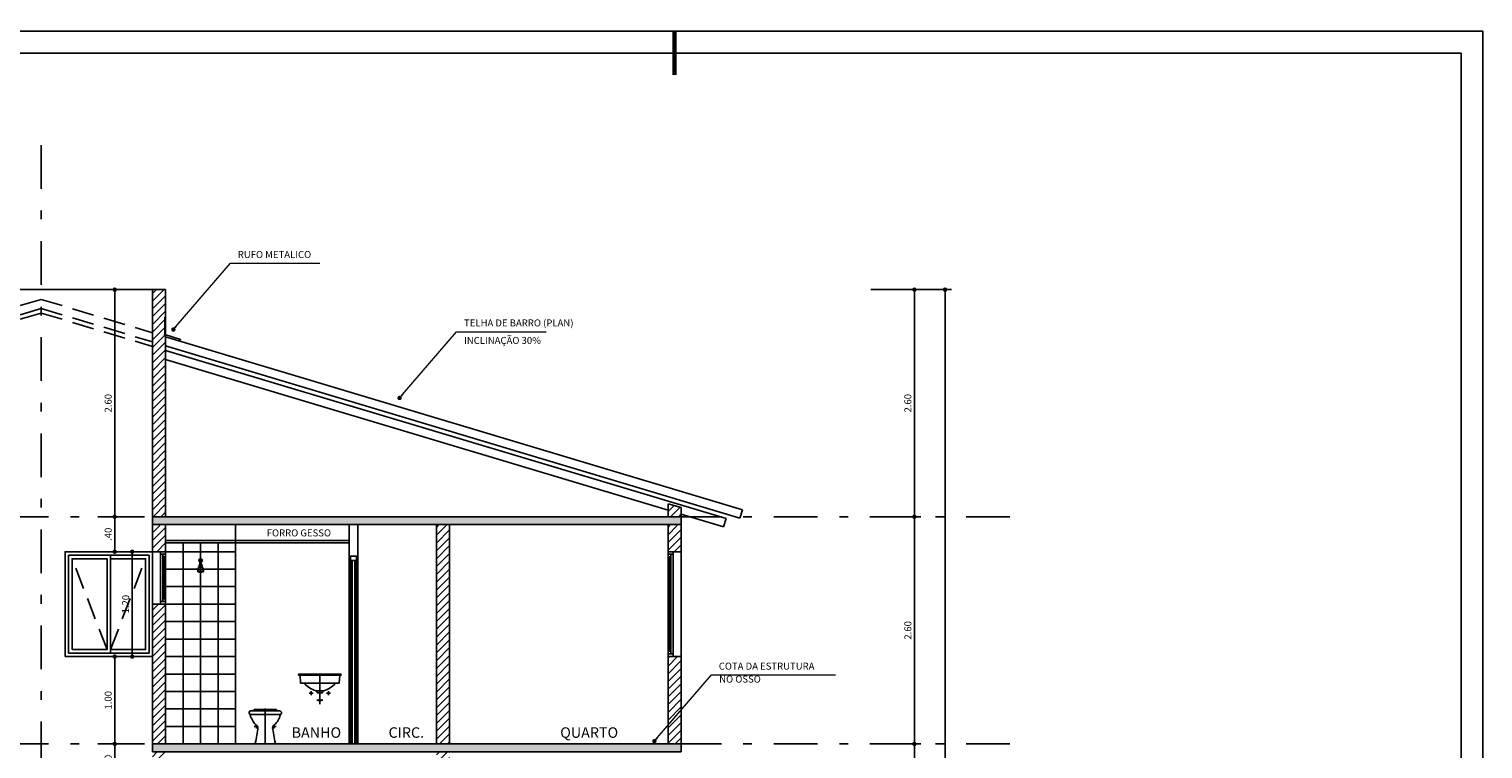
# Model space of a CAD drawing. Extents: x 151 to 7071, y -82 to 3989.
# Drawn here: x 473 to 490, y -48 to -40 of the extents above; entities that cross this region are included whole.
import ezdxf
from ezdxf.enums import TextEntityAlignment as Align

# ---------------------------------------------------------------- set-up
doc = ezdxf.new("R2010")
doc.units = 0
for name, pattern in [('CENTER2', [28.575, 19.05, -3.175, 3.175, -3.175]), ('DASHDOT', [1, 0.5, -0.25, 0, -0.25]), ('DASHED2', [0.375, 0.25, -0.125])]:
    doc.linetypes.add(name, pattern=pattern)
for name, color, linetype in [('ARQ-COTA', 10, 'Continuous'), ('ARQ-EIXO', 9, 'DASHDOT'), ('ARQ-ESTRUTURA', 6, 'Continuous'), ('ARQ-FORRO', 7, 'Continuous'), ('ARQ-HACHURIA', 8, 'Continuous'), ('ARQ-JANELA', 7, 'Continuous'), ('ARQ-LAY-OUT', 5, 'Continuous'), ('ARQ-LIMITE', 7, 'Continuous'), ('ARQ-PAREDE', 4, 'Continuous'), ('ARQ-PORTA', 7, 'Continuous'), ('ARQ-PROJECAO', 1, 'DASHED2'), ('ARQ-TEXTO', 3, 'Continuous'), ('ARQ-VISTA3', 2, 'Continuous'), ('CORTE', 3, 'CENTER2'), ('COTA', 10, 'Continuous'), ('HACHURIA', 8, 'Continuous'), ('LIMITE', 7, 'Continuous'), ('LINHA', 9, 'Continuous'), ('MARGEM', 4, 'Continuous'), ('SAN', 5, 'Continuous'), ('SANFINAL', 9, 'Continuous'), ('SANHIDRO', 3, 'DASHDOT'), ('TEXTO', 7, 'Continuous')]:
    doc.layers.add(name, color=color, linetype=linetype)
doc.styles.add('ARTE', font='simplex.shx')
doc.styles.add('Texto Cota', font='ARIAL.TTF')
doc.styles.add('TITULO', font='swissel.ttf')
doc.dimstyles.new('ARQ-1-50', dxfattribs={"dimtxt": 0.12, "dimasz": 0.07, "dimexe": 0.075, "dimexo": 0.1, "dimgap": 0.035, "dimtad": 1, "dimzin": 4, "dimdsep": 46, "dimtxsty": 'Texto Cota', "dimblk": 'DOT', "dimcen": 0.1, "dimclrd": 256, "dimclre": 256, "dimclrt": 3, "dimaunit": 1, "dimazin": 3, "dimtfac": 1.8, "dimtix": 1, "dimtmove": 2, "dimatfit": 1, "dimldrblk": 'DOT', "dimfxl": 0, "dimtolj": 1, "dimtzin": 4, "dimarcsym": 0})
pattern_1 = [(45, (455.35956, -56.005954), (-0.04419417, 0.04419417), [])]

# ---------------------------------------------------------------- blocks, each defined once
blk = doc.blocks.new('PT-CT-210-10')
at = {"layer": 'ARQ-PORTA', "color": 8}
for p, q in [((0, 0.1), (2.15, 0.1)), ((0, 0), (2.15, 0)), ((0.05, 0.085), (2.15, 0.085)), ((0.05, 0.015), (2.15, 0.015))]:
    blk.add_line(p, q, dxfattribs=at)
at = {"layer": 'ARQ-PORTA'}
for p, q in [((0.05, 0.065), (2.15, 0.065)), ((0.05, 0.035), (2.15, 0.035))]:
    blk.add_line(p, q, dxfattribs=at)
at = {"layer": 'ARQ-PORTA', "color": 2}
blk.add_lwpolyline([(0, 0.015), (0.05, 0.015), (0.05, 0.085), (0, 0.085)], close=True, dxfattribs=at)
blk = doc.blocks.new('B-3-f')
at = {"layer": 'SAN'}
blk.add_lwpolyline([(0, 0), (0.109, 0), (0.114, 0, 0.430189), (0.117, 0.004), (0.113, 0.029), (0.113, 0.029, 0.221855), (0.109, 0.033), (0.086, 0.17, -0.088189), (0.086, 0.19, -0.142745), (0.1, 0.214), (0.107, 0.22, 0.143489), (0.172, 0.331, -0.13045), (0.177, 0.34, 0.692721), (0.164, 0.38), (0.135, 0.38, -0.335716), (0.13, 0.385), (0.128, 0.392, 0.365938), (0.123, 0.395), (0, 0.395), (-0.123, 0.395, 0.365938), (-0.128, 0.392), (-0.13, 0.385, -0.335716), (-0.135, 0.38), (-0.164, 0.38, 0.692721), (-0.177, 0.34, -0.13045), (-0.172, 0.331, 0.143489), (-0.107, 0.22), (-0.1, 0.214, -0.142745), (-0.086, 0.19, -0.088189), (-0.086, 0.17), (-0.109, 0.033, 0.221855), (-0.113, 0.029), (-0.113, 0.029), (-0.117, 0.004, 0.430189), (-0.114, 0), (-0.109, 0)], format="xyb", close=True, dxfattribs=at)
at = {"layer": 'SANFINAL'}
for points in [[(-0.177, 0.34, 0.161456), (-0.164, 0.335), (0, 0.335), (0.164, 0.335, 0.161456), (0.177, 0.34)], [(-0.109, 0, -0.464613), (-0.114, 0.006), (-0.109, 0.033, 0.088189)], [(0.109, 0, 0.464613), (0.114, 0.006), (0.109, 0.033, -0.088189)]]:
    blk.add_lwpolyline(points, format="xyb", dxfattribs=at)
blk.add_lwpolyline([(-0.135, 0.38), (0, 0.38), (0.135, 0.38)], dxfattribs=at)
for centre in [(-0.1, 0.2), (0.1, 0.2)]:
    blk.add_circle(centre, 0.0075, dxfattribs=at)
at = {"layer": 'SANHIDRO'}
for p, q in [((0, -0.008), (0, 0.405)), ((-0.088, 0.2), (-0.125, 0.2)), ((-0.1, 0.178), (-0.1, 0.21)), ((0.088, 0.2), (0.125, 0.2)), ((0.1, 0.178), (0.1, 0.21))]:
    blk.add_line(p, q, dxfattribs=at)
at = {"flags": 3}
blk.add_attdef('CODIGO', text='', height=0.024, dxfattribs=at).set_placement((0, 0), align=Align.MIDDLE)
blk = doc.blocks.new('L-34-f')
at = {"layer": 'SAN'}
blk.add_lwpolyline([(0, 0.585), (0.029, 0.585, 0.383864), (0.03, 0.586), (0.031, 0.598, -0.308505), (0.045, 0.609, 0.131588), (0.178, 0.69, -0.184181), (0.189, 0.695), (0.218, 0.695, 0.400106), (0.222, 0.7), (0.227, 0.782, -0.399593), (0.229, 0.785, 0.002882), (0.229, 0.785), (0.229, 0.785), (0.24, 0.785, 0.353227), (0.243, 0.787), (0.243, 0.794, 0.409876), (0.236, 0.8), (0, 0.8), (-0.236, 0.8, 0.409876), (-0.243, 0.794), (-0.243, 0.787, 0.353227), (-0.24, 0.785), (-0.229, 0.785), (-0.229, 0.785, 0.002882), (-0.229, 0.785, -0.399593), (-0.227, 0.782), (-0.222, 0.7, 0.400106), (-0.218, 0.695), (-0.189, 0.695, -0.184181), (-0.178, 0.69, 0.131588), (-0.045, 0.609, -0.308505), (-0.031, 0.598), (-0.03, 0.586, 0.383864), (-0.029, 0.585)], format="xyb", close=True, dxfattribs=at)
at = {"layer": 'SANFINAL'}
for points in [[(-0.229, 0.785), (0, 0.785), (0.229, 0.785)], [(0.189, 0.695), (0, 0.695), (-0.189, 0.695)]]:
    blk.add_lwpolyline(points, dxfattribs=at)
blk.add_lwpolyline([(-0.035, 0.607, 0.032598), (0, 0.606, 0.032598), (0.035, 0.607, 0.032598)], format="xyb", dxfattribs=at)
for centre in [(-0.1, 0.58), (0.1, 0.58)]:
    blk.add_circle(centre, 0.0075, dxfattribs=at)
for start, end in [(90, 270), (270, 90)]:
    blk.add_arc((0, 0.5), 0.01, start, end, dxfattribs=at)
at = {"layer": 'SANHIDRO', "linetype": 'DASHDOT'}
blk.add_line((-0.122, 0.58), (-0.076, 0.58), dxfattribs=at)
for points in [[(0, 0.8), (0, 0.456)], [(-0.1, 0.603), (-0.1, 0.557)], [(0.033, 0.5), (0, 0.5), (-0.033, 0.5)], [(0.122, 0.58), (0.076, 0.58)], [(0.1, 0.603), (0.1, 0.557)]]:
    blk.add_lwpolyline(points, dxfattribs=at)
at = {"flags": 3}
blk.add_attdef('CODIGO', text='', height=0.024, dxfattribs=at).set_placement((0, 0), align=Align.MIDDLE)
blk = doc.blocks.new('chuv-f')
for p, q in [((-0.033, -0.121), (-0.022, -0.075)), ((-0.033, -0.121), (-0.033, -0.131)), ((-0.033, -0.121), (0.033, -0.121)), ((-0.033, -0.131), (0.033, -0.131)), ((-0.022, -0.075), (-0.007, -0.07)), ((-0.022, -0.075), (0.022, -0.075)), ((-0.022, -0.077), (0.022, -0.077)), ((-0.02, -0.131), (-0.015, -0.136)), ((-0.017, -0.051), (0.017, -0.051)), ((-0.017, -0.065), (-0.017, -0.051)), ((-0.017, -0.052), (0.017, -0.052)), ((-0.017, -0.065), (0.017, -0.065)), ((-0.017, -0.065), (-0.007, -0.07)), ((-0.015, -0.136), (0.015, -0.136)), ((-0.007, -0.002), (-0.007, -0.051)), ((-0.007, -0.07), (0.006, -0.07)), ((0.006, -0.002), (0.006, -0.051)), ((0.017, -0.065), (0.006, -0.07)), ((0.022, -0.075), (0.006, -0.07)), ((0.02, -0.131), (0.015, -0.136)), ((0.017, -0.065), (0.017, -0.051)), ((0.033, -0.121), (0.022, -0.075)), ((0.033, -0.121), (0.033, -0.131))]:
    blk.add_line(p, q)
for centre, radius, start, end in [((0, -0.001), 0.02, 288.9656, 251.0344), ((0, -0.012), 0.0119, 56.9761, 123.0239)]:
    blk.add_arc(centre, radius, start, end)
blk = doc.blocks.new('REVEST-BOX')
at = {"layer": 'ARQ-HACHURIA'}
for p, q in [((-2.2, 0), (-2.2, 0.8)), ((-2, 0), (-2, 0.8)), ((-1.8, 0), (-1.8, 0.8)), ((-1.6, 0), (-1.6, 0.8)), ((-1.4, 0), (-1.4, 0.8)), ((-1.2, 0), (-1.2, 0.8)), ((-1, 0), (-1, 0.8)), ((-0.8, 0), (-0.8, 0.8)), ((-0.6, 0), (-0.6, 0.8)), ((-0.4, 0), (-0.4, 0.8)), ((-0.2, 0), (-0.2, 0.8)), ((-2.3, 0.6), (0, 0.6)), ((-2.3, 0.4), (0, 0.4)), ((-2.3, 0.2), (0, 0.2))]:
    blk.add_line(p, q, dxfattribs=at)
blk = doc.blocks.new('_DOT')
at = {"color": 0, "linetype": 'ByBlock', "lineweight": -2}
blk.add_line((-0.5, 0), (-1, 0), dxfattribs=at)
at = {"color": 0, "linetype": 'ByBlock', "const_width": 0.5}
blk.add_lwpolyline([(-0.25, 0, 1), (0.25, 0, 1)], format="xyb", close=True, dxfattribs=at)
blk = doc.blocks.new('*D228')
at = {"linetype": 'ByBlock', "lineweight": -2}
for p, q in [((473.893, -48.279), (474.161, -48.279)), ((474.086, -48.629), (474.086, -48.329)), ((473.893, -48.679), (474.161, -48.679))]:
    blk.add_line(p, q, dxfattribs=at)
at = {"layer": 'Defpoints', "linetype": 'ByBlock'}
for p in [(473.793, -48.279), (473.793, -48.679)]:
    blk.add_point(p, dxfattribs=at)
at = {"linetype": 'ByBlock', "lineweight": -2, "xscale": 0.05000000000000002, "yscale": 0.05000000000000002, "zscale": 0.05000000000000002}
for p, rotation in [((474.086, -48.279), 90), ((474.086, -48.679), 270)]:
    blk.add_blockref('_DOT', p, dxfattribs=dict(at, rotation=rotation))
at = {"color": 3, "linetype": 'ByBlock', "lineweight": -2, "insert": (474.011, -48.479), "char_height": 0.08, "attachment_point": 5, "rotation": 90, "style": 'ARTE'}
blk.add_mtext('\\A1;.40', dxfattribs=at)
blk = doc.blocks.new('DOT')
at = {"layer": 'TEXTO', "color": 0, "linetype": 'ByBlock'}
blk.add_line((-0.5, 0), (-1, 0), dxfattribs=at)
at = {"layer": 'TEXTO', "color": 0, "linetype": 'ByBlock', "const_width": 0.5}
blk.add_lwpolyline([(-0.25, 0, 1), (0.25, 0, 1)], format="xyb", close=True, dxfattribs=at)
blk = doc.blocks.new('*D229')
at = {"linetype": 'ByBlock', "lineweight": -2}
for p, q in [((473.893, -47.279), (474.161, -47.279)), ((474.086, -48.229), (474.086, -47.329)), ((473.893, -48.279), (474.161, -48.279))]:
    blk.add_line(p, q, dxfattribs=at)
at = {"layer": 'Defpoints', "linetype": 'ByBlock'}
for p in [(473.793, -47.279), (473.793, -48.279)]:
    blk.add_point(p, dxfattribs=at)
at = {"linetype": 'ByBlock', "lineweight": -2, "xscale": 0.05000000000000002, "yscale": 0.05000000000000002, "zscale": 0.05000000000000002}
for p, rotation in [((474.086, -47.279), 90), ((474.086, -48.279), 270)]:
    blk.add_blockref('_DOT', p, dxfattribs=dict(at, rotation=rotation))
at = {"color": 3, "linetype": 'ByBlock', "lineweight": -2, "insert": (474.011, -47.779), "char_height": 0.08, "attachment_point": 5, "rotation": 90, "style": 'ARTE'}
blk.add_mtext('\\A1;1.00', dxfattribs=at)
blk = doc.blocks.new('*D230')
at = {"linetype": 'ByBlock', "lineweight": -2}
for p, q in [((474.093, -46.079), (474.361, -46.079)), ((474.286, -47.229), (474.286, -46.129)), ((474.093, -47.279), (474.361, -47.279))]:
    blk.add_line(p, q, dxfattribs=at)
at = {"layer": 'Defpoints', "linetype": 'ByBlock'}
for p in [(473.993, -46.079), (473.993, -47.279)]:
    blk.add_point(p, dxfattribs=at)
at = {"linetype": 'ByBlock', "lineweight": -2, "xscale": 0.05000000000000002, "yscale": 0.05000000000000002, "zscale": 0.05000000000000002}
for p, rotation in [((474.286, -46.079), 90), ((474.286, -47.279), 270)]:
    blk.add_blockref('_DOT', p, dxfattribs=dict(at, rotation=rotation))
at = {"color": 3, "linetype": 'ByBlock', "lineweight": -2, "insert": (474.211, -46.679), "char_height": 0.08, "attachment_point": 5, "rotation": 90, "style": 'ARTE'}
blk.add_mtext('\\A1;1.20', dxfattribs=at)
blk = doc.blocks.new('*D231')
at = {"linetype": 'ByBlock', "lineweight": -2}
for p, q in [((473.893, -45.679), (474.161, -45.679)), ((474.086, -46.029), (474.086, -45.729)), ((473.893, -46.079), (474.161, -46.079))]:
    blk.add_line(p, q, dxfattribs=at)
at = {"layer": 'Defpoints', "linetype": 'ByBlock'}
for p in [(473.793, -45.679), (473.793, -46.079)]:
    blk.add_point(p, dxfattribs=at)
at = {"linetype": 'ByBlock', "lineweight": -2, "xscale": 0.05000000000000002, "yscale": 0.05000000000000002, "zscale": 0.05000000000000002}
for p, rotation in [((474.086, -45.679), 90), ((474.086, -46.079), 270)]:
    blk.add_blockref('_DOT', p, dxfattribs=dict(at, rotation=rotation))
at = {"color": 3, "linetype": 'ByBlock', "lineweight": -2, "insert": (474.011, -45.879), "char_height": 0.08, "attachment_point": 5, "rotation": 90, "style": 'ARTE'}
blk.add_mtext('\\A1;.40', dxfattribs=at)
blk = doc.blocks.new('*D232')
at = {"linetype": 'ByBlock', "lineweight": -2}
for p, q in [((473.893, -43.079), (474.161, -43.079)), ((474.086, -45.629), (474.086, -43.129)), ((473.893, -45.679), (474.161, -45.679))]:
    blk.add_line(p, q, dxfattribs=at)
at = {"layer": 'Defpoints', "linetype": 'ByBlock'}
for p in [(473.793, -43.079), (473.793, -45.679)]:
    blk.add_point(p, dxfattribs=at)
at = {"linetype": 'ByBlock', "lineweight": -2, "xscale": 0.05000000000000002, "yscale": 0.05000000000000002, "zscale": 0.05000000000000002}
for p, rotation in [((474.086, -43.079), 90), ((474.086, -45.679), 270)]:
    blk.add_blockref('_DOT', p, dxfattribs=dict(at, rotation=rotation))
at = {"color": 3, "linetype": 'ByBlock', "lineweight": -2, "insert": (474.011, -44.379), "char_height": 0.08, "attachment_point": 5, "rotation": 90, "style": 'ARTE'}
blk.add_mtext('\\A1;2.60', dxfattribs=at)
blk = doc.blocks.new('*D254')
at = {"linetype": 'ByBlock', "lineweight": -2}
for p, q in [((482.74, -48.279), (483.313, -48.279)), ((483.238, -50.829), (483.238, -48.329)), ((482.74, -50.879), (483.313, -50.879))]:
    blk.add_line(p, q, dxfattribs=at)
at = {"layer": 'Defpoints', "linetype": 'ByBlock'}
for p in [(482.64, -48.279), (482.64, -50.879)]:
    blk.add_point(p, dxfattribs=at)
at = {"linetype": 'ByBlock', "lineweight": -2, "xscale": 0.05000000000000002, "yscale": 0.05000000000000002, "zscale": 0.05000000000000002}
for p, rotation in [((483.238, -48.279), 90), ((483.238, -50.879), 270)]:
    blk.add_blockref('_DOT', p, dxfattribs=dict(at, rotation=rotation))
at = {"color": 3, "linetype": 'ByBlock', "lineweight": -2, "insert": (483.163, -49.579), "char_height": 0.08, "attachment_point": 5, "rotation": 90, "style": 'ARTE'}
blk.add_mtext('\\A1;2.60', dxfattribs=at)
blk = doc.blocks.new('*D255')
at = {"linetype": 'ByBlock', "lineweight": -2}
for p, q in [((482.74, -45.679), (483.313, -45.679)), ((483.238, -48.229), (483.238, -45.729)), ((482.74, -48.279), (483.313, -48.279))]:
    blk.add_line(p, q, dxfattribs=at)
at = {"layer": 'Defpoints', "linetype": 'ByBlock'}
for p in [(482.64, -45.679), (482.64, -48.279)]:
    blk.add_point(p, dxfattribs=at)
at = {"linetype": 'ByBlock', "lineweight": -2, "xscale": 0.05000000000000002, "yscale": 0.05000000000000002, "zscale": 0.05000000000000002}
for p, rotation in [((483.238, -45.679), 90), ((483.238, -48.279), 270)]:
    blk.add_blockref('_DOT', p, dxfattribs=dict(at, rotation=rotation))
at = {"color": 3, "linetype": 'ByBlock', "lineweight": -2, "insert": (483.163, -46.979), "char_height": 0.08, "attachment_point": 5, "rotation": 90, "style": 'ARTE'}
blk.add_mtext('\\A1;2.60', dxfattribs=at)
blk = doc.blocks.new('*D256')
at = {"linetype": 'ByBlock', "lineweight": -2}
for p, q in [((482.74, -43.079), (483.313, -43.079)), ((483.238, -45.629), (483.238, -43.129)), ((482.74, -45.679), (483.313, -45.679))]:
    blk.add_line(p, q, dxfattribs=at)
at = {"layer": 'Defpoints', "linetype": 'ByBlock'}
for p in [(482.64, -43.079), (482.64, -45.679)]:
    blk.add_point(p, dxfattribs=at)
at = {"linetype": 'ByBlock', "lineweight": -2, "xscale": 0.05000000000000002, "yscale": 0.05000000000000002, "zscale": 0.05000000000000002}
for p, rotation in [((483.238, -43.079), 90), ((483.238, -45.679), 270)]:
    blk.add_blockref('_DOT', p, dxfattribs=dict(at, rotation=rotation))
at = {"color": 3, "linetype": 'ByBlock', "lineweight": -2, "insert": (483.163, -44.379), "char_height": 0.08, "attachment_point": 5, "rotation": 90, "style": 'ARTE'}
blk.add_mtext('\\A1;2.60', dxfattribs=at)
blk = doc.blocks.new('*D257')
at = {"linetype": 'ByBlock', "lineweight": -2}
for p, q in [((483.09, -43.079), (483.663, -43.079)), ((483.588, -56.279), (483.588, -43.129)), ((483.09, -56.329), (483.663, -56.329))]:
    blk.add_line(p, q, dxfattribs=at)
at = {"layer": 'Defpoints', "linetype": 'ByBlock'}
for p in [(482.99, -43.079), (482.99, -56.329)]:
    blk.add_point(p, dxfattribs=at)
at = {"linetype": 'ByBlock', "lineweight": -2, "xscale": 0.05000000000000002, "yscale": 0.05000000000000002, "zscale": 0.05000000000000002}
for p, rotation in [((483.588, -43.079), 90), ((483.588, -56.329), 270)]:
    blk.add_blockref('_DOT', p, dxfattribs=dict(at, rotation=rotation))
at = {"color": 3, "linetype": 'ByBlock', "lineweight": -2, "insert": (483.513, -49.704), "char_height": 0.08, "attachment_point": 5, "rotation": 90, "style": 'ARTE'}
blk.add_mtext('\\A1;13.25', dxfattribs=at)
blk = doc.blocks.new('PRANCHA _A0_PDF')
at = {"layer": 'LINHA'}
blk.add_lwpolyline([(-297.225, 0), (0, 0), (0, 210.25), (-297.225, 210.25)], close=True, dxfattribs=at)
at = {"layer": 'MARGEM', "const_width": 0.25}
blk.add_lwpolyline([(-46.25, 207.75), (-46.25, 210.25)], dxfattribs=at)
at = {"layer": 'MARGEM'}
blk.add_lwpolyline([(-1.25, 75), (-1.25, 209), (-293.475, 209), (-293.475, 1.25), (-46.25, 1.25)], dxfattribs=at)

msp = doc.modelspace()

# ---------------------------------------------------------------- hatches: boundary and pattern name
at = {"layer": 'ARQ-HACHURIA'}
h = msp.add_hatch(color=256, dxfattribs=at)
h.paths.add_polyline_path([(480.4186, -45.76853), (480.5686, -45.76853), (480.5686, -45.67853), (480.4186, -45.67853), (474.6686, -45.67853), (474.5186, -45.67853), (474.5186, -45.76853), (474.6686, -45.76853), (475.4686, -45.76853), (476.7686, -45.76853), (476.8686, -45.76853), (477.7686, -45.76853), (477.9186, -45.76853)], flags=0)
h.paths.add_polyline_path([(471.8186, -45.67853), (466.0686, -45.67853), (465.9186, -45.67853), (465.9186, -45.76853), (466.0686, -45.76853), (468.5686, -45.76853), (468.7186, -45.76853), (469.6186, -45.76853), (469.7186, -45.76853), (471.0186, -45.76853), (471.8186, -45.76853), (471.9686, -45.76853), (471.9686, -45.67853)], flags=0)
h = msp.add_hatch(dxfattribs=at)
h.set_pattern_fill('ANSI31', color=256, scale=0.02, style=0)
h.set_pattern_definition([(45, (459.40342, -55.54379), (-0.04490128, 0.04490128), [])])
h.paths.add_polyline_path([(477.7686, -56.07853), (477.9186, -56.07853), (477.9186, -53.56853), (477.7686, -53.56853)])
h.paths.add_polyline_path([(477.7686, -50.96853), (477.7686, -53.47853), (477.9186, -53.47853), (477.9186, -50.96853)])
h.paths.add_polyline_path([(477.7686, -50.87853), (477.9186, -50.87853), (477.9186, -48.36853), (477.7686, -48.36853)])
h.paths.add_polyline_path([(477.7686, -45.76853), (477.7686, -48.27853), (477.9186, -48.27853), (477.9186, -45.76853)])
h = msp.add_hatch(color=256, dxfattribs=at)
h.paths.add_polyline_path([(480.4186, -48.36853), (480.5686, -48.36853), (480.5686, -48.27853), (480.4186, -48.27853), (474.6686, -48.27853), (474.5186, -48.27853), (474.5186, -48.36853), (474.6686, -48.36853), (475.4686, -48.36853), (476.7686, -48.36853), (476.8686, -48.36853), (477.7686, -48.36853), (477.9186, -48.36853)], flags=0)
h.paths.add_polyline_path([(471.8186, -48.27853), (466.0686, -48.27853), (465.9186, -48.27853), (465.9186, -48.36853), (466.0686, -48.36853), (468.5686, -48.36853), (468.7186, -48.36853), (469.6186, -48.36853), (469.7186, -48.36853), (471.0186, -48.36853), (471.8186, -48.36853), (471.9686, -48.36853), (471.9686, -48.27853)], flags=0)
at = {"layer": 'HACHURIA'}
h = msp.add_hatch(dxfattribs=at)
h.set_pattern_fill('ANSI31', color=256, scale=0.5, style=0)
h.set_pattern_definition(pattern_1)
h.paths.add_polyline_path([(474.6086, -46.07853), (474.6686, -46.07853), (474.6686, -45.97853), (474.6686, -45.94853), (474.6686, -45.77853), (474.5186, -45.77853), (474.5186, -46.07853)], flags=0)
h.paths.add_polyline_path([(471.8186, -45.94853), (471.8186, -45.97853), (471.8186, -46.07853), (471.8786, -46.07853), (471.9686, -46.07853), (471.9686, -45.77853), (471.8186, -45.77853)], flags=0)
h.paths.add_polyline_path([(474.6086, -48.67853), (474.6686, -48.67853), (474.6686, -48.57853), (474.6686, -48.54853), (474.6686, -48.37853), (474.5186, -48.37853), (474.5186, -48.67853)], flags=0)
h.paths.add_polyline_path([(471.9686, -48.37853), (471.8186, -48.37853), (471.8186, -48.54853), (471.8186, -48.57853), (471.8186, -48.67853), (471.8786, -48.67853), (471.9686, -48.67853)], flags=0)
h.paths.add_polyline_path([(474.6686, -51.27853), (474.6686, -51.17853), (474.6686, -51.14853), (474.6686, -50.97853), (474.5186, -50.97853), (474.5186, -51.27853), (474.6086, -51.27853)], flags=0)
h.paths.add_polyline_path([(471.9686, -51.27853), (471.9686, -50.97853), (471.8186, -50.97853), (471.8186, -51.14853), (471.8186, -51.17853), (471.8186, -51.27853), (471.8786, -51.27853)])
h.paths.add_polyline_path([(474.6686, -43.87853), (474.6686, -43.77413), (474.6686, -43.72193), (474.6686, -43.61753), (474.6686, -43.59665), (474.6686, -43.07853), (474.5186, -43.07853), (474.5186, -43.57253), (474.5186, -43.67693), (474.5186, -43.72913), (474.5186, -45.67853), (474.6686, -45.67853)], flags=0)
h.paths.add_polyline_path([(474.6686, -48.07853), (474.6686, -47.87853), (474.6686, -47.67853), (474.6686, -47.47853), (474.6686, -47.27853), (474.6686, -47.07853), (474.6686, -46.87853), (474.6686, -46.67853), (474.6086, -46.67853), (474.5186, -46.67853), (474.5186, -47.27853), (474.5186, -48.27853), (474.6686, -48.27853)], flags=0)
h.paths.add_polyline_path([(471.9686, -46.67853), (471.8786, -46.67853), (471.8186, -46.67853), (471.8186, -46.87853), (471.8186, -47.07853), (471.8186, -47.27853), (471.8186, -47.47853), (471.8186, -47.67853), (471.8186, -47.87853), (471.8186, -48.07853), (471.8186, -48.27853), (471.9686, -48.27853), (471.9686, -47.27853)], flags=0)
h.paths.add_polyline_path([(471.9686, -43.07853), (471.8186, -43.07853), (471.8186, -43.59665), (471.8186, -43.61753), (471.8186, -43.72193), (471.8186, -43.77413), (471.8186, -43.87853), (471.8186, -45.67853), (471.9686, -45.67853), (471.9686, -43.72913), (471.9686, -43.67693), (471.9686, -43.57253)])
h = msp.add_hatch(dxfattribs=at)
h.set_pattern_fill('ANSI31', color=256, scale=0.5, style=0)
h.set_pattern_definition(pattern_1)
h.paths.add_polyline_path([(480.5686, -45.57413), (480.4186, -45.52913), (480.4186, -45.60353), (480.4186, -45.67853), (480.5686, -45.67853), (480.5686, -45.64853)], flags=0)
h.paths.add_polyline_path([(480.4186, -46.07853), (480.4786, -46.07853), (480.5686, -46.07853), (480.5686, -45.77853), (480.4186, -45.77853)], flags=0)
h.paths.add_polyline_path([(480.4786, -47.27853), (480.4186, -47.27853), (480.4186, -48.27853), (480.5686, -48.27853), (480.5686, -47.27853)], flags=0)

# ---------------------------------------------------------------- linework, layer by layer
at = {"layer": 'ARQ-COTA', "lineweight": 0}
for p, q in [((474.78985, -43.4979), (475.40947, -42.777)), ((475.40947, -42.777), (476.43527, -42.777)), ((477.37909, -44.28087), (477.99871, -43.55997)), ((477.99871, -43.55997), (479.02451, -43.55997)), ((480.29463, -48.20962), (480.91425, -47.48872)), ((480.91425, -47.48872), (482.33615, -47.48872))]:
    msp.add_line(p, q, dxfattribs=at)
at = {"layer": 'ARQ-EIXO'}
for p, q in [((473.2436, -41.42384), (473.2436, -56.86317)), ((484.32867, -45.67853), (463.05981, -45.67853)), ((484.32867, -48.27853), (463.05981, -48.27853))]:
    msp.add_line(p, q, dxfattribs=at)
at = {"layer": 'ARQ-ESTRUTURA'}
for points in [[(474.5186, -45.67853), (480.5686, -45.67853), (480.5686, -45.76853), (474.5186, -45.76853)], [(474.5186, -48.27853), (480.5686, -48.27853), (480.5686, -48.36853), (474.5186, -48.36853)]]:
    msp.add_lwpolyline(points, close=True, dxfattribs=at)
at = {"layer": 'ARQ-FORRO'}
for p, q in [((476.7686, -45.94853), (474.6686, -45.94853)), ((476.7686, -45.97853), (474.6686, -45.97853))]:
    msp.add_line(p, q, dxfattribs=at)
at = {"layer": 'ARQ-JANELA'}
for p, q in [((474.5186, -46.67853), (474.5186, -46.07853)), ((474.5186, -46.07853), (474.6686, -46.07853)), ((474.6086, -46.07853), (474.6086, -46.67853)), ((474.6686, -46.07853), (474.6686, -46.67853)), ((480.4186, -46.07853), (480.4186, -47.27853)), ((480.5686, -46.07853), (480.4186, -46.07853)), ((480.4786, -46.07853), (480.4786, -47.27853)), ((480.5686, -47.27853), (480.5686, -46.07853)), ((474.0386, -47.23853), (474.0386, -46.11853)), ((474.6086, -46.10853), (474.6686, -46.10853)), ((474.6386, -46.64853), (474.6386, -46.10853)), ((474.6386, -46.13853), (474.6686, -46.13853)), ((474.6536, -46.13853), (474.6536, -46.61853)), ((480.4786, -46.10853), (480.4186, -46.10853)), ((480.4486, -46.13853), (480.4186, -46.13853)), ((480.4336, -46.13853), (480.4336, -47.21853)), ((480.4486, -47.24853), (480.4486, -46.10853)), ((474.6686, -46.67853), (474.5186, -46.67853)), ((474.6686, -46.64853), (474.6086, -46.64853)), ((474.6386, -46.61853), (474.6686, -46.61853)), ((480.4486, -47.21853), (480.4186, -47.21853)), ((480.4186, -47.24853), (480.4786, -47.24853)), ((480.4186, -47.27853), (480.5686, -47.27853))]:
    msp.add_line(p, q, dxfattribs=at)
for points in [[(473.5186, -47.27853), (474.5186, -47.27853), (474.5186, -46.07853), (473.5186, -46.07853)], [(473.5586, -47.23853), (474.4786, -47.23853), (474.4786, -46.11853), (473.5586, -46.11853)], [(473.5986, -47.19853), (473.9986, -47.19853), (473.9986, -46.15853), (473.5986, -46.15853)], [(474.0386, -47.19853), (474.4386, -47.19853), (474.4386, -46.15853), (474.0386, -46.15853)]]:
    msp.add_lwpolyline(points, close=True, dxfattribs=at)
at = {"layer": 'ARQ-LIMITE'}
for q in [(471.9686, -43.07853), (474.5186, -43.07853)]:
    msp.add_line((473.2436, -43.07853), q, dxfattribs=at)
at = {"layer": 'ARQ-PAREDE'}
for p, q in [((474.5186, -45.67853), (474.5186, -43.07853)), ((474.5186, -43.07853), (474.6686, -43.07853)), ((474.6686, -45.67853), (474.6686, -43.07853)), ((480.4186, -45.67853), (480.4186, -45.52913)), ((480.4186, -45.52913), (480.5686, -45.57413)), ((480.5686, -45.67853), (480.5686, -45.57413)), ((474.5186, -46.07853), (474.5186, -45.76853)), ((474.6686, -46.07853), (474.6686, -45.76853)), ((476.7686, -46.12853), (476.7686, -45.76853)), ((476.8686, -46.12853), (476.8686, -45.76853)), ((477.7686, -48.27853), (477.7686, -45.76853)), ((477.9186, -48.27853), (477.9186, -45.76853)), ((480.4186, -46.07853), (480.4186, -45.76853)), ((480.5686, -46.07853), (480.5686, -45.76853)), ((474.6686, -46.07853), (474.5186, -46.07853)), ((480.4186, -46.07853), (480.5686, -46.07853)), ((476.8686, -46.12853), (476.7686, -46.12853)), ((474.5186, -48.27853), (474.5186, -46.67853)), ((474.6686, -46.67853), (474.5186, -46.67853)), ((474.6686, -48.27853), (474.6686, -46.67853)), ((480.4186, -48.27853), (480.4186, -47.27853)), ((480.4186, -47.27853), (480.5686, -47.27853)), ((480.5686, -48.27853), (480.5686, -47.27853))]:
    msp.add_line(p, q, dxfattribs=at)
at = {"layer": 'ARQ-PROJECAO'}
for p, q in [((473.2436, -43.19003), (471.9686, -43.57253)), ((473.2436, -43.19003), (474.5186, -43.57253)), ((473.2436, -43.29443), (471.9686, -43.67693)), ((473.2436, -43.34663), (471.9686, -43.72913)), ((473.2436, -43.29443), (474.5186, -43.67693)), ((473.2436, -43.34663), (474.5186, -43.72913)), ((473.9986, -47.19853), (473.5986, -46.15853)), ((474.0386, -47.19853), (474.4386, -46.15853))]:
    msp.add_line(p, q, dxfattribs=at)
at = {"layer": 'ARQ-VISTA3'}
for p, q in [((474.6686, -43.61753), (481.2686, -45.59753)), ((474.6686, -43.72193), (481.23986, -45.69331)), ((474.6686, -43.77413), (481.08182, -45.6981)), ((474.6686, -43.87853), (480.4186, -45.60353)), ((480.5686, -45.64853), (481.05309, -45.79388)), ((481.08182, -45.6981), (481.05309, -45.79388)), ((481.2686, -45.59753), (481.23986, -45.69331))]:
    msp.add_line(p, q, dxfattribs=at)
msp.add_lwpolyline([(474.6586, -43.39365), (474.6586, -43.59365), (474.8386, -43.64765), (474.8386, -43.65765)], dxfattribs=at)
at = {"layer": 'LIMITE'}
msp.add_line((475.4686, -45.76853), (475.4686, -48.27853), dxfattribs=at)

# ---------------------------------------------------------------- block references
at = {"layer": 'ARQ-COTA', "xscale": 0.04999999999999898, "yscale": 0.05000000000000071, "zscale": 0.05000000000000002}
for p, rotation in [((474.75726, -43.53582), 229.3208049549866), ((477.3465, -44.31879), 229.3208049549841), ((480.26204, -48.24754), 229.3208049549841)]:
    msp.add_blockref('_DOT', p, dxfattribs=dict(at, rotation=rotation))
at = {"layer": 'ARQ-COTA', "rotation": 270}
msp.add_blockref('REVEST-BOX', (474.6686, -48.27853), dxfattribs=at)
at = {"layer": 'ARQ-LAY-OUT', "color": 8}
for name, p in [('chuv-f', (475.0686, -46.17853)), ('L-34-f', (476.4336, -48.27853)), ('B-3-f', (475.8086, -48.27853))]:
    msp.add_blockref(name, p, dxfattribs=at)
at = {"layer": 'ARQ-LAY-OUT', "color": 8, "rotation": 270}
msp.add_blockref('PT-CT-210-10', (476.7686, -46.12853), dxfattribs=at)
at = {"layer": 'COTA', "xscale": 0.2, "yscale": 0.2, "zscale": 0.2}
msp.add_blockref('PRANCHA _A0_PDF', (489.74388, -82.17124), dxfattribs=at)

# ---------------------------------------------------------------- texts
at = {"layer": 'ARQ-COTA', "color": 3, "char_height": 0.08, "attachment_point": 7, "style": 'ARTE'}
for s, insert in [('RUFO METALICO', (475.49447, -42.742)), ('TELHA DE BARRO (PLAN)', (478.08371, -43.52497)), ('COTA DA ESTRUTURA', (480.99925, -47.45372))]:
    msp.add_mtext(s, dxfattribs=dict(at, insert=insert))
at = {"layer": 'ARQ-TEXTO'}
for s, height, style, p in [('FORRO GESSO', 0.08, 'ARTE', (475.82594, -45.90343)), ('BANHO', 0.12, 'TITULO', (476.11102, -48.20858)), ('CIRC.', 0.12, 'TITULO', (477.22004, -48.20858)), ('QUARTO', 0.12, 'TITULO', (479.18485, -48.20858))]:
    msp.add_text(s, height=height, dxfattribs=dict(at, style=style)).set_placement(p)
at = {"layer": 'CORTE', "color": 3, "char_height": 0.08, "attachment_point": 7, "style": 'ARTE'}
for s, insert in [('INCLINAÇÃO 30%', (478.08371, -43.72497)), ('NO OSSO', (481.00376, -47.60187))]:
    msp.add_mtext(s, dxfattribs=dict(at, insert=insert))

# ---------------------------------------------------------------- dimensions: what is measured, and where the dimension line sits
at = {"layer": 'ARQ-COTA'}
for base, p1, p2, picture, middle in [((474.086, -43.07853), (473.79267, -45.67853), (473.79267, -43.07853), '*D232', (474.011, -44.37853)), ((474.086, -45.67853), (473.79267, -46.07853), (473.79267, -45.67853), '*D231', (474.011, -45.87853)), ((474.286, -46.07853), (473.99267, -47.27853), (473.99267, -46.07853), '*D230', (474.211, -46.67853)), ((474.086, -48.27853), (473.79267, -48.67853), (473.79267, -48.27853), '*D228', (474.011, -48.47853))]:
    dim = msp.add_linear_dim(base=base, p1=p1, p2=p2, angle=90, dimstyle='ARQ-1-50', override={"dimtxt": 0.08, "dimasz": 0.05, "dimpost": '<>', "dimtxsty": 'ARTE', "dimblk1": 'DOT', "dimblk2": 'DOT', "dimtmove": 0, "dimatfit": 0}, dxfattribs=at)
    dim.commit()
    dim.dimension.update_dxf_attribs({"geometry": picture, "text_midpoint": middle, "text_rotation": 90})
for base, p1, p2, picture, middle in [((483.2381, -43.07853), (482.64034, -45.67853), (482.64034, -43.07853), '*D256', (483.1631, -44.37853)), ((483.5881, -43.07853), (482.99034, -56.32853), (482.99034, -43.07853), '*D257', (483.5131, -49.70353)), ((483.2381, -45.67853), (482.64034, -48.27853), (482.64034, -45.67853), '*D255', (483.1631, -46.97853)), ((474.086, -47.27853), (473.79267, -48.27853), (473.79267, -47.27853), '*D229', (474.011, -47.77853)), ((483.2381, -48.27853), (482.64034, -50.87853), (482.64034, -48.27853), '*D254', (483.1631, -49.57853))]:
    dim = msp.add_linear_dim(base=base, p1=p1, p2=p2, angle=90, dimstyle='ARQ-1-50', override={"dimtxt": 0.08, "dimasz": 0.05, "dimpost": '<>', "dimtxsty": 'ARTE', "dimblk1": 'DOT', "dimblk2": 'DOT', "dimtmove": 0, "dimatfit": 0}, dxfattribs=at)
    dim.commit()
    dim.dimension.update_dxf_attribs({"geometry": picture, "text_midpoint": middle})

doc.saveas('drawing.dxf')
